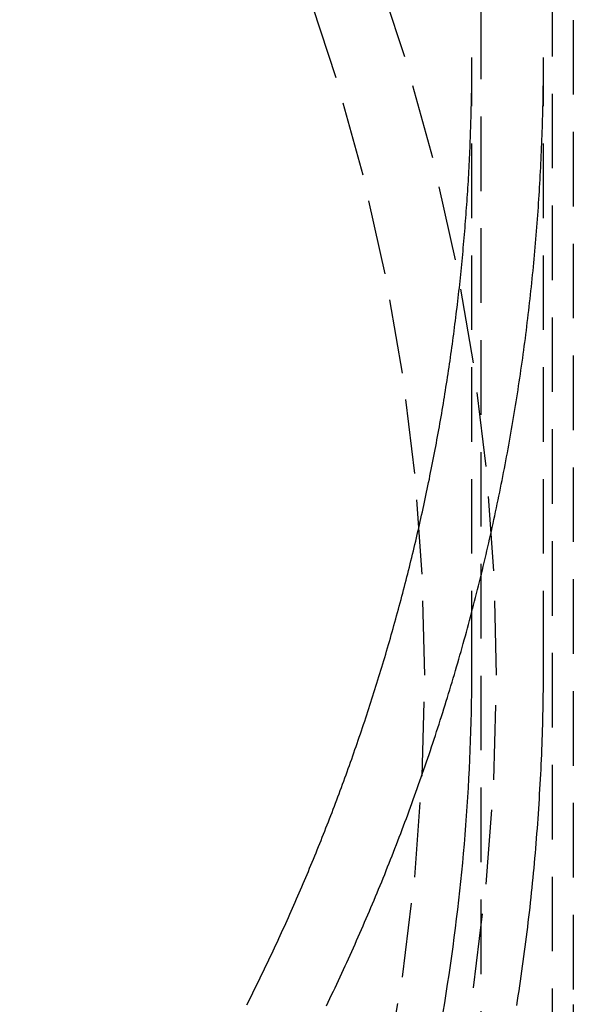
# Model space of a CAD drawing. Extents: x 187 to 1452, y 43 to 525.
# Drawn here: x 1344 to 1354, y 436 to 453 of the extents above; entities that cross this region are included whole.
import ezdxf

# ---------------------------------------------------------------- set-up
doc = ezdxf.new("R2010")
doc.units = 0
doc.header["$LTSCALE"] = 5
doc.linetypes.add('VERDECKT', pattern=[0.375, 0.25, -0.125])
doc.layers.get('0').update_dxf_attribs({"linetype": 'CONTINUOUS'})
doc.layers.add('STEMPEL', color=3, linetype='CONTINUOUS')

# ---------------------------------------------------------------- blocks, each defined once
blk = doc.blocks.new('A$C7CEE4365')
at = {"color": 1, "linetype": 'VERDECKT', "extrusion": (-2e-16, 1, -2e-16)}
for p, q in [((-294.144, -6.742), (-294.144, -50.735)), ((-292.944, -50.735), (-292.944, -6.742)), ((-292.594, -7), (-292.594, -46)), ((-294.294, -40.32), (-294.294, -30.131)), ((-293.094, -40.32), (-293.094, -30.131)), ((-292.594, -46), (-292.594, -52.344))]:
    blk.add_line(p, q, dxfattribs=at)
at = {"color": 1, "linetype": 'VERDECKT'}
for points in [[(-299.9, -60.322, 0), (-298.962, -58.841, 0), (-298.098, -57.316, 0), (-297.31, -55.751, 0), (-296.6, -54.148, 0), (-295.969, -52.513, 0), (-295.419, -50.849, 0), (-294.951, -49.16, 0), (-294.567, -47.45, 0), (-294.268, -45.723, 0), (-294.053, -43.984, 0), (-293.924, -42.236, 0), (-293.881, -40.484, 0), (-293.924, -38.732, 0), (-294.053, -36.984, 0), (-294.268, -35.244, 0), (-294.567, -33.518, 0), (-294.951, -31.808, 0), (-295.419, -30.119, 0), (-295.969, -28.454, 0)], [(-301.877, -61.037, 0), (-300.901, -59.653, 0), (-299.995, -58.222, 0), (-299.16, -56.748, 0), (-298.399, -55.236, 0), (-297.712, -53.687, 0), (-297.103, -52.107, 0), (-296.572, -50.499, 0), (-296.12, -48.867, 0), (-295.749, -47.215, 0), (-295.459, -45.546, 0), (-295.252, -43.866, 0), (-295.127, -42.177, 0), (-295.086, -40.484, 0), (-295.127, -38.791, 0), (-295.252, -37.102, 0), (-295.459, -35.421, 0), (-295.749, -33.753, 0), (-296.12, -32.1, 0), (-296.572, -30.468, 0), (-297.103, -28.86, 0)]]:
    blk.add_polyline3d(points, dxfattribs=at)
at = {"color": 1}
for points in [[(-296.733, -46.023, 0), (-296.704, -45.963, 0), (-296.675, -45.902, 0), (-296.646, -45.842, 0), (-296.617, -45.782, 0), (-296.589, -45.721, 0), (-296.56, -45.66, 0), (-296.532, -45.6, 0), (-296.503, -45.539, 0), (-296.475, -45.478, 0), (-296.447, -45.418, 0), (-296.419, -45.357, 0), (-296.391, -45.296, 0), (-296.364, -45.235, 0), (-296.336, -45.174, 0), (-296.309, -45.113, 0), (-296.281, -45.052, 0), (-296.254, -44.991, 0), (-296.227, -44.93, 0), (-296.2, -44.868, 0), (-296.173, -44.807, 0), (-296.146, -44.746, 0), (-296.119, -44.685, 0), (-296.093, -44.623, 0), (-296.066, -44.562, 0), (-296.04, -44.5, 0), (-296.014, -44.439, 0), (-295.987, -44.377, 0), (-295.961, -44.316, 0), (-295.935, -44.254, 0), (-295.91, -44.192, 0), (-295.884, -44.13, 0), (-295.858, -44.068, 0), (-295.833, -44.007, 0), (-295.807, -43.944, 0), (-295.782, -43.883, 0), (-295.757, -43.821, 0), (-295.732, -43.758, 0), (-295.707, -43.696, 0), (-295.682, -43.634, 0), (-295.658, -43.572, 0), (-295.633, -43.51, 0), (-295.609, -43.447, 0), (-295.584, -43.385, 0), (-295.56, -43.322, 0), (-295.536, -43.26, 0), (-295.512, -43.197, 0), (-295.488, -43.135, 0), (-295.464, -43.072, 0), (-295.44, -43.009, 0), (-295.417, -42.947, 0), (-295.393, -42.884, 0), (-295.37, -42.821, 0), (-295.347, -42.758, 0), (-295.324, -42.695, 0), (-295.301, -42.632, 0), (-295.278, -42.569, 0), (-295.255, -42.506, 0), (-295.233, -42.443, 0), (-295.21, -42.38, 0), (-295.188, -42.317, 0), (-295.165, -42.254, 0), (-295.143, -42.191, 0), (-295.121, -42.127, 0), (-295.099, -42.064, 0), (-295.077, -42.001, 0), (-295.056, -41.937, 0), (-295.034, -41.874, 0), (-295.012, -41.81, 0), (-294.991, -41.747, 0), (-294.97, -41.683, 0), (-294.949, -41.62, 0), (-294.928, -41.556, 0), (-294.907, -41.492, 0), (-294.886, -41.429, 0), (-294.865, -41.365, 0), (-294.845, -41.301, 0), (-294.824, -41.237, 0), (-294.804, -41.173, 0), (-294.784, -41.11, 0), (-294.764, -41.046, 0), (-294.744, -40.982, 0), (-294.724, -40.918, 0), (-294.704, -40.854, 0), (-294.684, -40.79, 0), (-294.665, -40.726, 0), (-294.646, -40.661, 0), (-294.626, -40.597, 0), (-294.607, -40.533, 0), (-294.588, -40.469, 0), (-294.569, -40.405, 0), (-294.55, -40.34, 0), (-294.532, -40.276, 0), (-294.513, -40.212, 0), (-294.495, -40.147, 0), (-294.476, -40.083, 0), (-294.458, -40.018, 0), (-294.44, -39.954, 0), (-294.422, -39.889, 0), (-294.404, -39.825, 0), (-294.387, -39.76, 0), (-294.369, -39.696, 0), (-294.352, -39.631, 0), (-294.334, -39.566, 0), (-294.317, -39.502, 0), (-294.3, -39.437, 0), (-294.283, -39.372, 0), (-294.266, -39.307, 0), (-294.249, -39.243, 0), (-294.233, -39.178, 0), (-294.216, -39.113, 0), (-294.2, -39.048, 0), (-294.183, -38.983, 0), (-294.167, -38.918, 0), (-294.151, -38.853, 0), (-294.135, -38.788, 0), (-294.119, -38.723, 0), (-294.104, -38.658, 0), (-294.088, -38.593, 0), (-294.073, -38.528, 0), (-294.057, -38.462, 0), (-294.042, -38.397, 0), (-294.027, -38.332, 0), (-294.012, -38.266, 0), (-293.997, -38.201, 0), (-293.982, -38.136, 0), (-293.968, -38.07, 0), (-293.953, -38.005, 0), (-293.939, -37.94, 0), (-293.925, -37.874, 0), (-293.91, -37.809, 0), (-293.896, -37.743, 0), (-293.882, -37.677, 0), (-293.869, -37.612, 0), (-293.855, -37.546, 0), (-293.841, -37.481, 0), (-293.828, -37.415, 0), (-293.815, -37.349, 0), (-293.802, -37.283, 0), (-293.788, -37.218, 0), (-293.776, -37.152, 0), (-293.763, -37.086, 0), (-293.75, -37.02, 0), (-293.737, -36.955, 0), (-293.725, -36.889, 0), (-293.713, -36.823, 0), (-293.7, -36.757, 0), (-293.688, -36.691, 0), (-293.676, -36.625, 0), (-293.664, -36.559, 0), (-293.653, -36.493, 0), (-293.641, -36.427, 0), (-293.63, -36.361, 0), (-293.618, -36.295, 0), (-293.607, -36.229, 0), (-293.596, -36.163, 0), (-293.585, -36.097, 0), (-293.574, -36.031, 0), (-293.563, -35.964, 0), (-293.552, -35.898, 0), (-293.542, -35.832, 0), (-293.531, -35.766, 0), (-293.521, -35.7, 0), (-293.511, -35.633, 0), (-293.501, -35.567, 0), (-293.491, -35.501, 0), (-293.481, -35.434, 0), (-293.472, -35.368, 0), (-293.462, -35.302, 0), (-293.453, -35.236, 0), (-293.443, -35.169, 0), (-293.434, -35.103, 0), (-293.425, -35.036, 0), (-293.416, -34.97, 0), (-293.407, -34.904, 0), (-293.398, -34.837, 0), (-293.39, -34.771, 0), (-293.381, -34.704, 0), (-293.373, -34.638, 0), (-293.365, -34.572, 0), (-293.357, -34.505, 0), (-293.349, -34.439, 0), (-293.341, -34.372, 0), (-293.333, -34.306, 0), (-293.326, -34.239, 0), (-293.318, -34.172, 0), (-293.311, -34.106, 0), (-293.304, -34.039, 0), (-293.297, -33.973, 0), (-293.29, -33.906, 0), (-293.283, -33.84, 0), (-293.276, -33.773, 0), (-293.269, -33.706, 0), (-293.263, -33.64, 0), (-293.256, -33.573, 0), (-293.25, -33.507, 0), (-293.244, -33.44, 0), (-293.238, -33.373, 0), (-293.232, -33.306, 0), (-293.226, -33.24, 0), (-293.221, -33.173, 0), (-293.215, -33.106, 0), (-293.21, -33.04, 0), (-293.205, -32.973, 0), (-293.199, -32.906, 0), (-293.194, -32.839, 0), (-293.189, -32.773, 0), (-293.185, -32.706, 0), (-293.18, -32.639, 0), (-293.175, -32.572, 0), (-293.171, -32.505, 0), (-293.167, -32.438, 0), (-293.163, -32.372, 0), (-293.159, -32.305, 0), (-293.155, -32.238, 0), (-293.151, -32.171, 0), (-293.147, -32.104, 0), (-293.144, -32.037, 0), (-293.14, -31.97, 0), (-293.137, -31.904, 0), (-293.134, -31.837, 0), (-293.131, -31.77, 0), (-293.128, -31.703, 0), (-293.125, -31.636, 0), (-293.122, -31.569, 0), (-293.119, -31.502, 0), (-293.117, -31.435, 0), (-293.115, -31.368, 0), (-293.112, -31.301, 0), (-293.11, -31.235, 0), (-293.108, -31.168, 0), (-293.107, -31.101, 0), (-293.105, -31.034, 0), (-293.103, -30.967, 0), (-293.102, -30.9, 0), (-293.1, -30.833, 0), (-293.099, -30.766, 0), (-293.098, -30.699, 0), (-293.097, -30.632, 0), (-293.096, -30.565, 0), (-293.095, -30.498, 0), (-293.095, -30.431, 0), (-293.094, -30.364, 0), (-293.094, -30.297, 0), (-293.094, -30.231, 0), (-293.094, -30.164, 0)], [(-298.068, -46.009, 0), (-298.043, -45.959, 0), (-298.017, -45.909, 0), (-297.992, -45.859, 0), (-297.967, -45.809, 0), (-297.943, -45.758, 0), (-297.918, -45.708, 0), (-297.893, -45.658, 0), (-297.869, -45.608, 0), (-297.844, -45.557, 0), (-297.82, -45.507, 0), (-297.795, -45.456, 0), (-297.771, -45.406, 0), (-297.747, -45.355, 0), (-297.723, -45.305, 0), (-297.699, -45.254, 0), (-297.675, -45.204, 0), (-297.651, -45.153, 0), (-297.627, -45.102, 0), (-297.603, -45.051, 0), (-297.58, -45.001, 0), (-297.556, -44.95, 0), (-297.532, -44.899, 0), (-297.509, -44.848, 0), (-297.486, -44.797, 0), (-297.463, -44.746, 0), (-297.439, -44.695, 0), (-297.416, -44.644, 0), (-297.393, -44.593, 0), (-297.37, -44.542, 0), (-297.348, -44.491, 0), (-297.325, -44.44, 0), (-297.302, -44.388, 0), (-297.279, -44.337, 0), (-297.257, -44.286, 0), (-297.235, -44.234, 0), (-297.212, -44.183, 0), (-297.19, -44.132, 0), (-297.168, -44.08, 0), (-297.146, -44.029, 0), (-297.124, -43.977, 0), (-297.102, -43.926, 0), (-297.08, -43.874, 0), (-297.058, -43.822, 0), (-297.036, -43.771, 0), (-297.015, -43.719, 0), (-296.993, -43.667, 0), (-296.972, -43.616, 0), (-296.95, -43.564, 0), (-296.929, -43.512, 0), (-296.908, -43.46, 0), (-296.887, -43.408, 0), (-296.866, -43.356, 0), (-296.845, -43.304, 0), (-296.824, -43.252, 0), (-296.803, -43.2, 0), (-296.782, -43.148, 0), (-296.762, -43.096, 0), (-296.741, -43.044, 0), (-296.721, -42.992, 0), (-296.7, -42.94, 0), (-296.68, -42.888, 0), (-296.66, -42.835, 0), (-296.64, -42.783, 0), (-296.62, -42.731, 0), (-296.6, -42.678, 0), (-296.58, -42.626, 0), (-296.56, -42.574, 0), (-296.54, -42.521, 0), (-296.521, -42.469, 0), (-296.501, -42.416, 0), (-296.482, -42.364, 0), (-296.462, -42.311, 0), (-296.443, -42.259, 0), (-296.424, -42.206, 0), (-296.405, -42.153, 0), (-296.386, -42.101, 0), (-296.367, -42.048, 0), (-296.348, -41.995, 0), (-296.329, -41.942, 0), (-296.31, -41.89, 0), (-296.292, -41.837, 0), (-296.273, -41.784, 0), (-296.255, -41.731, 0), (-296.236, -41.678, 0), (-296.218, -41.625, 0), (-296.2, -41.572, 0), (-296.182, -41.519, 0), (-296.164, -41.466, 0), (-296.146, -41.413, 0), (-296.128, -41.36, 0), (-296.11, -41.307, 0), (-296.092, -41.254, 0), (-296.075, -41.2, 0), (-296.057, -41.147, 0), (-296.04, -41.094, 0), (-296.022, -41.041, 0), (-296.005, -40.987, 0), (-295.988, -40.934, 0), (-295.971, -40.881, 0), (-295.954, -40.828, 0), (-295.937, -40.774, 0), (-295.92, -40.721, 0), (-295.903, -40.667, 0), (-295.887, -40.614, 0), (-295.87, -40.56, 0), (-295.854, -40.507, 0), (-295.837, -40.453, 0), (-295.821, -40.4, 0), (-295.805, -40.346, 0), (-295.788, -40.292, 0), (-295.772, -40.239, 0), (-295.756, -40.185, 0), (-295.74, -40.131, 0), (-295.724, -40.078, 0), (-295.709, -40.024, 0), (-295.693, -39.97, 0), (-295.678, -39.916, 0), (-295.662, -39.862, 0), (-295.647, -39.808, 0), (-295.631, -39.755, 0), (-295.616, -39.701, 0), (-295.601, -39.647, 0), (-295.586, -39.593, 0), (-295.571, -39.539, 0), (-295.556, -39.485, 0), (-295.541, -39.431, 0), (-295.526, -39.377, 0), (-295.512, -39.323, 0), (-295.497, -39.269, 0), (-295.483, -39.214, 0), (-295.468, -39.16, 0), (-295.454, -39.106, 0), (-295.44, -39.052, 0), (-295.426, -38.998, 0), (-295.412, -38.943, 0), (-295.398, -38.889, 0), (-295.384, -38.835, 0), (-295.37, -38.781, 0), (-295.357, -38.726, 0), (-295.343, -38.672, 0), (-295.329, -38.618, 0), (-295.316, -38.563, 0), (-295.303, -38.509, 0), (-295.289, -38.454, 0), (-295.276, -38.4, 0), (-295.263, -38.345, 0), (-295.25, -38.291, 0), (-295.237, -38.236, 0), (-295.224, -38.182, 0), (-295.212, -38.127, 0), (-295.199, -38.073, 0), (-295.186, -38.018, 0), (-295.174, -37.964, 0), (-295.162, -37.909, 0), (-295.149, -37.854, 0), (-295.137, -37.8, 0), (-295.125, -37.745, 0), (-295.113, -37.69, 0), (-295.101, -37.636, 0), (-295.089, -37.581, 0), (-295.077, -37.526, 0), (-295.066, -37.471, 0), (-295.054, -37.416, 0), (-295.042, -37.362, 0), (-295.031, -37.307, 0), (-295.02, -37.252, 0), (-295.008, -37.197, 0), (-294.997, -37.142, 0), (-294.986, -37.087, 0), (-294.975, -37.032, 0), (-294.964, -36.977, 0), (-294.953, -36.922, 0), (-294.943, -36.867, 0), (-294.932, -36.812, 0), (-294.921, -36.757, 0), (-294.911, -36.702, 0), (-294.901, -36.647, 0), (-294.89, -36.592, 0), (-294.88, -36.537, 0), (-294.87, -36.482, 0), (-294.86, -36.427, 0), (-294.85, -36.372, 0), (-294.84, -36.317, 0), (-294.83, -36.261, 0), (-294.821, -36.206, 0), (-294.811, -36.151, 0), (-294.801, -36.096, 0), (-294.792, -36.041, 0), (-294.783, -35.985, 0), (-294.773, -35.93, 0), (-294.764, -35.875, 0), (-294.755, -35.82, 0), (-294.746, -35.764, 0), (-294.737, -35.709, 0), (-294.729, -35.654, 0), (-294.72, -35.598, 0), (-294.711, -35.543, 0), (-294.703, -35.488, 0), (-294.694, -35.432, 0), (-294.686, -35.377, 0), (-294.678, -35.322, 0), (-294.669, -35.266, 0), (-294.661, -35.211, 0), (-294.653, -35.155, 0), (-294.645, -35.1, 0), (-294.637, -35.044, 0), (-294.63, -34.989, 0), (-294.622, -34.933, 0), (-294.614, -34.878, 0), (-294.607, -34.822, 0), (-294.6, -34.767, 0), (-294.592, -34.711, 0), (-294.585, -34.656, 0), (-294.578, -34.6, 0), (-294.571, -34.544, 0), (-294.564, -34.489, 0), (-294.557, -34.433, 0), (-294.55, -34.378, 0), (-294.543, -34.322, 0), (-294.537, -34.267, 0), (-294.53, -34.211, 0), (-294.524, -34.155, 0), (-294.518, -34.099, 0), (-294.511, -34.044, 0), (-294.505, -33.988, 0), (-294.499, -33.932, 0), (-294.493, -33.877, 0), (-294.487, -33.821, 0), (-294.481, -33.765, 0), (-294.476, -33.71, 0), (-294.47, -33.654, 0), (-294.464, -33.598, 0), (-294.459, -33.542, 0), (-294.454, -33.487, 0), (-294.448, -33.431, 0), (-294.443, -33.375, 0), (-294.438, -33.319, 0), (-294.433, -33.264, 0), (-294.428, -33.208, 0), (-294.423, -33.152, 0), (-294.418, -33.096, 0), (-294.414, -33.04, 0), (-294.409, -32.984, 0), (-294.405, -32.929, 0), (-294.4, -32.873, 0), (-294.396, -32.817, 0), (-294.392, -32.761, 0), (-294.388, -32.705, 0), (-294.384, -32.649, 0), (-294.38, -32.593, 0), (-294.376, -32.538, 0), (-294.372, -32.482, 0), (-294.368, -32.426, 0), (-294.365, -32.37, 0), (-294.361, -32.314, 0), (-294.358, -32.258, 0), (-294.354, -32.202, 0), (-294.351, -32.146, 0), (-294.348, -32.09, 0), (-294.345, -32.034, 0), (-294.342, -31.978, 0), (-294.339, -31.922, 0), (-294.336, -31.866, 0), (-294.334, -31.811, 0), (-294.331, -31.755, 0), (-294.328, -31.699, 0), (-294.326, -31.643, 0), (-294.324, -31.587, 0), (-294.321, -31.531, 0), (-294.319, -31.475, 0), (-294.317, -31.419, 0), (-294.315, -31.363, 0), (-294.313, -31.307, 0), (-294.311, -31.251, 0), (-294.31, -31.195, 0), (-294.308, -31.139, 0), (-294.307, -31.083, 0), (-294.305, -31.027, 0), (-294.304, -30.971, 0), (-294.302, -30.915, 0), (-294.301, -30.859, 0), (-294.3, -30.803, 0), (-294.299, -30.747, 0), (-294.298, -30.691, 0), (-294.297, -30.635, 0), (-294.297, -30.579, 0), (-294.296, -30.523, 0), (-294.295, -30.467, 0), (-294.295, -30.411, 0), (-294.294, -30.355, 0), (-294.294, -30.299, 0), (-294.294, -30.243, 0), (-294.294, -30.187, 0), (-294.294, -30.131, 0)], [(-293.094, -30.164, 0), (-293.094, -30.163, 0), (-293.094, -30.163, 0), (-293.094, -30.163, 0), (-293.094, -30.163, 0), (-293.094, -30.162, 0), (-293.094, -30.162, 0), (-293.094, -30.162, 0), (-293.094, -30.162, 0), (-293.094, -30.161, 0), (-293.094, -30.161, 0), (-293.094, -30.161, 0), (-293.094, -30.161, 0), (-293.094, -30.16, 0), (-293.094, -30.16, 0), (-293.094, -30.16, 0), (-293.094, -30.16, 0), (-293.094, -30.159, 0), (-293.094, -30.159, 0), (-293.094, -30.159, 0), (-293.094, -30.159, 0), (-293.094, -30.158, 0), (-293.094, -30.158, 0), (-293.094, -30.158, 0), (-293.094, -30.157, 0), (-293.094, -30.157, 0), (-293.094, -30.157, 0), (-293.094, -30.157, 0), (-293.094, -30.157, 0), (-293.094, -30.156, 0), (-293.094, -30.156, 0), (-293.094, -30.156, 0), (-293.094, -30.155, 0), (-293.094, -30.155, 0), (-293.094, -30.155, 0), (-293.094, -30.155, 0), (-293.094, -30.154, 0), (-293.094, -30.154, 0), (-293.094, -30.154, 0), (-293.094, -30.154, 0), (-293.094, -30.153, 0), (-293.094, -30.153, 0), (-293.094, -30.153, 0), (-293.094, -30.153, 0), (-293.094, -30.152, 0), (-293.094, -30.152, 0), (-293.094, -30.152, 0), (-293.094, -30.152, 0), (-293.094, -30.151, 0), (-293.094, -30.151, 0), (-293.094, -30.151, 0), (-293.094, -30.151, 0), (-293.094, -30.15, 0), (-293.094, -30.15, 0), (-293.094, -30.15, 0), (-293.094, -30.149, 0), (-293.094, -30.149, 0), (-293.094, -30.149, 0), (-293.094, -30.149, 0), (-293.094, -30.148, 0), (-293.094, -30.148, 0), (-293.094, -30.148, 0), (-293.094, -30.148, 0), (-293.094, -30.147, 0), (-293.094, -30.147, 0), (-293.094, -30.147, 0), (-293.094, -30.147, 0), (-293.094, -30.146, 0), (-293.094, -30.146, 0), (-293.094, -30.146, 0), (-293.094, -30.146, 0), (-293.094, -30.145, 0), (-293.094, -30.145, 0), (-293.094, -30.145, 0), (-293.094, -30.145, 0), (-293.094, -30.144, 0), (-293.094, -30.144, 0), (-293.094, -30.144, 0), (-293.094, -30.144, 0), (-293.094, -30.143, 0), (-293.094, -30.143, 0), (-293.094, -30.143, 0), (-293.094, -30.142, 0), (-293.094, -30.142, 0), (-293.094, -30.142, 0), (-293.094, -30.142, 0), (-293.094, -30.142, 0), (-293.094, -30.141, 0), (-293.094, -30.141, 0), (-293.094, -30.141, 0), (-293.094, -30.14, 0), (-293.094, -30.14, 0), (-293.094, -30.14, 0), (-293.094, -30.14, 0), (-293.094, -30.139, 0), (-293.094, -30.139, 0), (-293.094, -30.139, 0), (-293.094, -30.139, 0), (-293.094, -30.138, 0), (-293.094, -30.138, 0), (-293.094, -30.138, 0), (-293.094, -30.138, 0), (-293.094, -30.137, 0), (-293.094, -30.137, 0), (-293.094, -30.137, 0), (-293.094, -30.137, 0), (-293.094, -30.136, 0), (-293.094, -30.136, 0), (-293.094, -30.136, 0), (-293.094, -30.136, 0), (-293.094, -30.135, 0), (-293.094, -30.135, 0), (-293.094, -30.135, 0), (-293.094, -30.134, 0), (-293.094, -30.134, 0), (-293.094, -30.134, 0), (-293.094, -30.134, 0), (-293.094, -30.134, 0), (-293.094, -30.133, 0), (-293.094, -30.133, 0), (-293.094, -30.133, 0), (-293.094, -30.133, 0), (-293.094, -30.132, 0), (-293.094, -30.132, 0), (-293.094, -30.132, 0), (-293.094, -30.131, 0), (-293.094, -30.131, 0), (-293.094, -30.131, 0)], [(-294.776, -46.13, 0), (-294.75, -45.974, 0), (-294.725, -45.819, 0), (-294.701, -45.663, 0), (-294.677, -45.507, 0), (-294.654, -45.351, 0), (-294.632, -45.194, 0), (-294.611, -45.038, 0), (-294.59, -44.882, 0), (-294.57, -44.725, 0), (-294.551, -44.569, 0), (-294.532, -44.412, 0), (-294.514, -44.256, 0), (-294.497, -44.099, 0), (-294.48, -43.942, 0), (-294.465, -43.785, 0), (-294.449, -43.628, 0), (-294.435, -43.471, 0), (-294.421, -43.314, 0), (-294.408, -43.157, 0), (-294.396, -42.999, 0), (-294.384, -42.842, 0), (-294.373, -42.685, 0), (-294.363, -42.527, 0), (-294.353, -42.37, 0), (-294.345, -42.212, 0), (-294.336, -42.055, 0), (-294.329, -41.897, 0), (-294.322, -41.74, 0), (-294.316, -41.582, 0), (-294.311, -41.424, 0), (-294.306, -41.267, 0), (-294.303, -41.109, 0), (-294.299, -40.951, 0), (-294.297, -40.794, 0), (-294.295, -40.636, 0), (-294.294, -40.478, 0), (-294.294, -40.32, 0)], [(-293.542, -46.019, 0), (-293.529, -45.937, 0), (-293.516, -45.855, 0), (-293.504, -45.773, 0), (-293.491, -45.691, 0), (-293.479, -45.609, 0), (-293.467, -45.527, 0), (-293.456, -45.445, 0), (-293.444, -45.362, 0), (-293.433, -45.28, 0), (-293.422, -45.198, 0), (-293.411, -45.116, 0), (-293.4, -45.034, 0), (-293.389, -44.952, 0), (-293.379, -44.869, 0), (-293.369, -44.787, 0), (-293.358, -44.705, 0), (-293.349, -44.622, 0), (-293.339, -44.54, 0), (-293.329, -44.458, 0), (-293.32, -44.375, 0), (-293.311, -44.293, 0), (-293.302, -44.21, 0), (-293.293, -44.128, 0), (-293.285, -44.045, 0), (-293.276, -43.963, 0), (-293.268, -43.88, 0), (-293.26, -43.798, 0), (-293.252, -43.715, 0), (-293.245, -43.633, 0), (-293.237, -43.55, 0), (-293.23, -43.467, 0), (-293.223, -43.385, 0), (-293.216, -43.302, 0), (-293.209, -43.219, 0), (-293.203, -43.137, 0), (-293.197, -43.054, 0), (-293.19, -42.971, 0), (-293.184, -42.889, 0), (-293.179, -42.806, 0), (-293.173, -42.723, 0), (-293.168, -42.641, 0), (-293.163, -42.558, 0), (-293.158, -42.475, 0), (-293.153, -42.392, 0), (-293.148, -42.309, 0), (-293.144, -42.227, 0), (-293.139, -42.144, 0), (-293.135, -42.061, 0), (-293.132, -41.978, 0), (-293.128, -41.895, 0), (-293.124, -41.812, 0), (-293.121, -41.73, 0), (-293.118, -41.647, 0), (-293.115, -41.564, 0), (-293.112, -41.481, 0), (-293.11, -41.398, 0), (-293.107, -41.315, 0), (-293.105, -41.232, 0), (-293.103, -41.149, 0), (-293.101, -41.066, 0), (-293.1, -40.983, 0), (-293.098, -40.901, 0), (-293.097, -40.818, 0), (-293.096, -40.735, 0), (-293.095, -40.652, 0), (-293.095, -40.569, 0), (-293.094, -40.486, 0), (-293.094, -40.403, 0), (-293.094, -40.32, 0)]]:
    blk.add_polyline3d(points, dxfattribs=at)

msp = doc.modelspace()

# ---------------------------------------------------------------- block references
at = {"layer": 'STEMPEL'}
msp.add_blockref('A$C7CEE4365', (1646.268, 482.111, -155.947), dxfattribs=at)

doc.saveas('drawing.dxf')
